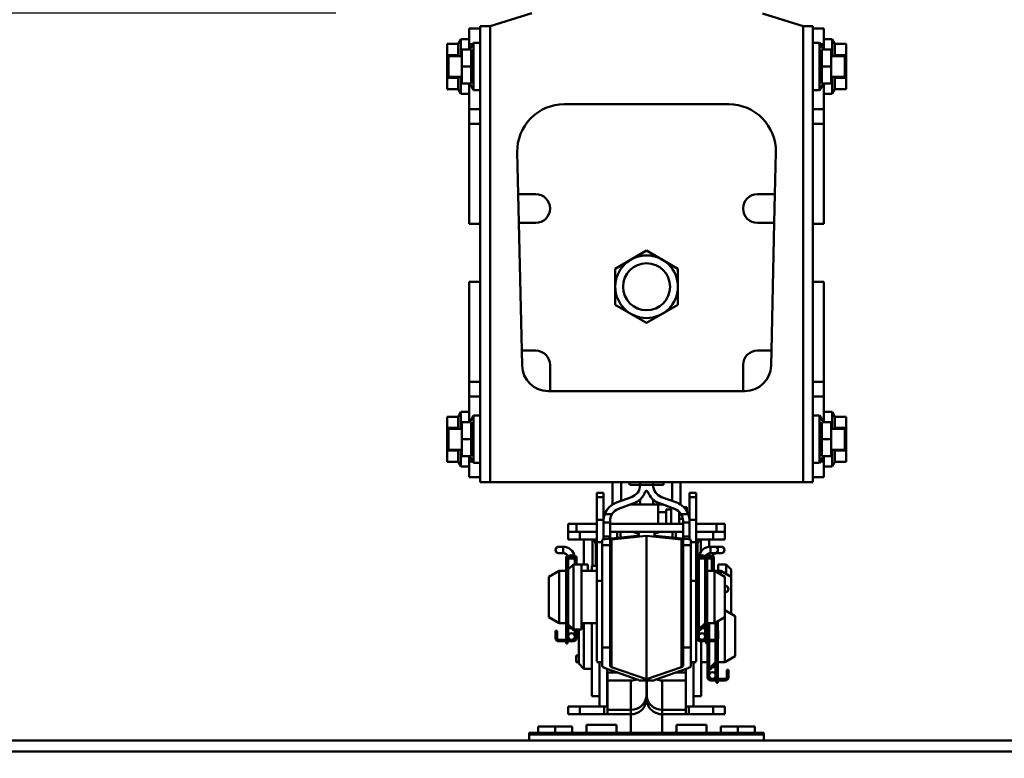
# Model space of a CAD drawing. Units: millimetres. Extents: x 59 to 11996, y 24 to 8424.
# Drawn here: x 1395 to 1585, y 2595 to 2738 of the extents above; entities that cross this region are included whole.
import ezdxf

# ---------------------------------------------------------------- set-up
doc = ezdxf.new("R2010")
doc.units = ezdxf.units.MM
doc.header["$MEASUREMENT"] = 0
doc.layers.add('(1) Shape lines', color=7, linetype='Continuous', lineweight=35)
doc.layers.add('(6) Dimensions', color=7, linetype='Continuous', lineweight=35)
doc.styles.add('Arial', font='ARIAL.TTF')
doc.dimstyles.new('Vertex Style', dxfattribs={"dimscale": 20, "dimtxt": 0.18, "dimasz": 3.6, "dimexe": 1.8, "dimexo": 0.0625, "dimgap": 1.7, "dimtad": 1, "dimdec": 1, "dimdsep": 46, "dimtxsty": 'Arial', "dimblk1": 'CLOSED', "dimblk2": 'CLOSED', "dimsah": 1, "dimcen": 0.09, "dimdle": 1.8, "dimclrd": 9, "dimclre": 9, "dimadec": 1, "dimazin": 2, "dimtfac": 0.65, "dimtdec": 4, "dimtmove": 0, "dimatfit": 3, "dimfxl": 0, "dimtolj": 1, "dimtzin": 0, "dimlwd": 25, "dimlwe": 25, "dimarcsym": 0})

# ---------------------------------------------------------------- blocks, each defined once
blk = doc.blocks.new('_Closed')
at = {"color": 0, "linetype": 'ByBlock', "lineweight": -2}
for p, q in [((-1, 0.166667), (0, 0)), ((-1, 0.166667), (-1, -0.166667)), ((0, 0), (-1, -0.166667)), ((0, 0), (-1, 0))]:
    blk.add_line(p, q, dxfattribs=at)
blk = doc.blocks.new('*D2288')
at = {"layer": '(6) Dimensions', "color": 9, "lineweight": 25}
for p, q in [((937.05, 2907.07), (937.05, 2979.07)), ((1456.29, 2835.07), (901.05, 2835.07)), ((937.05, 2738.86), (937.05, 2835.07)), ((1456.29, 2738.86), (901.05, 2738.86)), ((937.05, 2666.86), (937.05, 2594.86))]:
    blk.add_line(p, q, dxfattribs=at)
at = {"layer": 'Defpoints', "color": 0}
for p in [(937.05, 2835.07), (1516.29, 2835.07), (1516.29, 2738.86)]:
    blk.add_point(p, dxfattribs=at)
at = {"layer": '(6) Dimensions', "color": 9, "lineweight": 25, "xscale": 72, "yscale": 72, "zscale": 72}
for p, rotation in [((937.05, 2835.07), 270), ((937.05, 2738.86), 90)]:
    blk.add_blockref('_Closed', p, dxfattribs=dict(at, rotation=rotation))
at = {"layer": '(6) Dimensions', "color": 0, "lineweight": 35, "insert": (870.69, 2786.97), "char_height": 70, "attachment_point": 5, "rotation": 90, "style": 'Arial'}
blk.add_mtext('\\A1;191', dxfattribs=at)
blk = doc.blocks.new('*D2290')
at = {"layer": '(6) Dimensions', "color": 9, "lineweight": 25}
for p, q in [((1012.6, 2658.34), (1012.6, 3022.17)), ((1516.29, 2798.86), (1516.29, 3022.17)), ((1444.29, 2986.17), (1084.6, 2986.17))]:
    blk.add_line(p, q, dxfattribs=at)
at = {"layer": 'Defpoints', "color": 0}
for p in [(1012.6, 2986.17), (1516.29, 2738.86), (1012.6, 2598.34)]:
    blk.add_point(p, dxfattribs=at)
at = {"layer": '(6) Dimensions', "color": 9, "lineweight": 25, "xscale": 72, "yscale": 72, "zscale": 72, "rotation": 180}
blk.add_blockref('_Closed', (1012.6, 2986.17), dxfattribs=at)
at = {"layer": '(6) Dimensions', "color": 9, "lineweight": 25, "xscale": 72, "yscale": 72, "zscale": 72}
blk.add_blockref('_Closed', (1516.29, 2986.17), dxfattribs=at)
at = {"layer": '(6) Dimensions', "color": 0, "lineweight": 35, "insert": (1264.45, 3052.53), "char_height": 70, "attachment_point": 5, "style": 'Arial'}
blk.add_mtext('\\A1;1000', dxfattribs=at)
blk = doc.blocks.new('*D2292')
at = {"layer": '(6) Dimensions', "color": 9, "lineweight": 25}
for p, q in [((1012.6, 2658.34), (1012.6, 3121.91)), ((5545.79, 2658.34), (5545.79, 3121.91)), ((5473.79, 3085.91), (1084.6, 3085.91))]:
    blk.add_line(p, q, dxfattribs=at)
at = {"layer": 'Defpoints', "color": 0}
for p in [(1012.6, 3085.91), (1012.6, 2598.34), (5545.79, 2598.34)]:
    blk.add_point(p, dxfattribs=at)
at = {"layer": '(6) Dimensions', "color": 9, "lineweight": 25, "xscale": 72, "yscale": 72, "zscale": 72, "rotation": 180}
blk.add_blockref('_Closed', (1012.6, 3085.91), dxfattribs=at)
at = {"layer": '(6) Dimensions', "color": 9, "lineweight": 25, "xscale": 72, "yscale": 72, "zscale": 72}
blk.add_blockref('_Closed', (5545.79, 3085.91), dxfattribs=at)
at = {"layer": '(6) Dimensions', "color": 0, "lineweight": 35, "insert": (3279.19, 3152.27), "char_height": 70, "attachment_point": 5, "style": 'Arial'}
blk.add_mtext('\\A1;9000', dxfattribs=at)
blk = doc.blocks.new('Crane_WorkSt_1_85017b0e-257e-4ac3-be22-fb569f36ae64')
at = {"layer": '(1) Shape lines', "color": 7, "linetype": 'Continuous', "lineweight": 50, "ltscale": 60}
for p, q in [((206, 3229.78), (190, 3224.78)), ((310, 3224.78), (294.44, 3229.64)), ((186.2, 3224.78), (186.2, 3049.78)), ((190, 3224.78), (186.2, 3224.78)), ((190, 3224.78), (190, 3049.78)), ((313.8, 3224.78), (310, 3224.78)), ((310, 3224.78), (310, 3049.78)), ((313.8, 3224.78), (313.8, 3049.78)), ((186.2, 3223.78), (182, 3223.78)), ((182, 3223.78), (182, 3217.78)), ((313.8, 3223.78), (318, 3223.78)), ((318, 3223.78), (318, 3217.78)), ((173.5, 3217.94), (177.77, 3217.94)), ((173.5, 3213.61), (173.5, 3217.94)), ((177.77, 3217.94), (178.83, 3219.78)), ((178.83, 3219.78), (178.83, 3213.31)), ((178.83, 3219.78), (182, 3219.78)), ((182, 3217.78), (182, 3215.78)), ((183.35, 3217.78), (182, 3217.78)), ((182.2, 3215.78), (183.7, 3218.38)), ((183.7, 3200.18), (183.7, 3218.38)), ((183.7, 3218.38), (186.2, 3218.38)), ((313.8, 3218.38), (316.3, 3218.38)), ((316.3, 3218.38), (316.3, 3200.18)), ((316.3, 3218.38), (317.8, 3215.78)), ((316.65, 3217.78), (318, 3217.78)), ((318, 3219.78), (321.17, 3219.78)), ((318, 3217.78), (318, 3215.78)), ((321.17, 3219.78), (321.17, 3213.31)), ((321.17, 3219.78), (322.23, 3217.94)), ((326.5, 3217.94), (322.23, 3217.94)), ((326.5, 3213.61), (326.5, 3217.94)), ((173.5, 3213.61), (177.77, 3213.61)), ((173.5, 3204.95), (173.5, 3213.61)), ((174, 3213.28), (174, 3205.28)), ((174, 3213.28), (179.2, 3213.28)), ((177.77, 3213.61), (177.69, 3213.28)), ((179.2, 3209.28), (179.2, 3215.78)), ((179.2, 3215.78), (182.78, 3215.78)), ((320.8, 3215.78), (317.22, 3215.78)), ((320.8, 3215.78), (320.8, 3209.28)), ((320.8, 3213.28), (326, 3213.28)), ((326.5, 3213.61), (322.23, 3213.61)), ((322.23, 3213.61), (322.31, 3213.28)), ((326, 3205.28), (326, 3213.28)), ((326.5, 3204.95), (326.5, 3213.61)), ((179.2, 3209.28), (182.77, 3209.28)), ((179.2, 3202.78), (179.2, 3209.28)), ((320.8, 3209.28), (317.23, 3209.28)), ((320.8, 3209.28), (320.8, 3202.78)), ((179.2, 3205.28), (174, 3205.28)), ((177.69, 3205.29), (177.77, 3204.95)), ((178.83, 3205.25), (178.83, 3198.78)), ((326, 3205.28), (320.8, 3205.28)), ((321.17, 3205.25), (321.17, 3198.78)), ((322.31, 3205.29), (322.23, 3204.95)), ((173.5, 3204.95), (177.77, 3204.95)), ((173.5, 3200.62), (173.5, 3204.95)), ((179.2, 3202.78), (182.78, 3202.78)), ((182, 3202.78), (182, 3192.84)), ((183.7, 3200.18), (182.2, 3202.78)), ((317.8, 3202.78), (316.3, 3200.18)), ((320.8, 3202.78), (317.22, 3202.78)), ((318, 3202.78), (318, 3192.84)), ((326.5, 3204.95), (322.23, 3204.95)), ((326.5, 3200.62), (326.5, 3204.95)), ((173.5, 3200.62), (177.77, 3200.62)), ((178.83, 3198.78), (177.77, 3200.62)), ((182, 3198.78), (178.83, 3198.78)), ((186.2, 3200.18), (183.7, 3200.18)), ((316.3, 3200.18), (313.8, 3200.18)), ((321.17, 3198.78), (318, 3198.78)), ((322.23, 3200.62), (321.17, 3198.78)), ((326.5, 3200.62), (322.23, 3200.62)), ((218.41, 3194.78), (281.58, 3194.78)), ((182, 3192.84), (182, 3187.27)), ((186.2, 3192.84), (182, 3192.84)), ((313.8, 3192.84), (318, 3192.84)), ((318, 3192.84), (318, 3187.27)), ((186.2, 3187.27), (182, 3187.27)), ((182, 3187.27), (182, 3148.93)), ((313.8, 3187.27), (318, 3187.27)), ((318, 3187.27), (318, 3148.93)), ((200.79, 3160.28), (200.42, 3176.37)), ((299.58, 3176.37), (299.21, 3160.28)), ((200.79, 3160.28), (207.5, 3160.28)), ((201.03, 3149.28), (200.79, 3160.28)), ((292.5, 3160.28), (299.21, 3160.28)), ((299.21, 3160.28), (298.97, 3149.28)), ((182, 3148.93), (182, 3148.87)), ((186.2, 3148.93), (182, 3148.93)), ((186.2, 3148.86), (182, 3148.86)), ((186.2, 3148.86), (182, 3148.86)), ((207.5, 3149.28), (201.03, 3149.28)), ((202.15, 3100.28), (201.03, 3149.28)), ((298.97, 3149.28), (292.5, 3149.28)), ((298.97, 3149.28), (297.85, 3100.28)), ((313.8, 3148.93), (318, 3148.93)), ((318, 3148.86), (313.8, 3148.86)), ((318, 3148.86), (313.8, 3148.86)), ((318, 3148.93), (318, 3148.87)), ((182, 3126.63), (182, 3126.7)), ((182, 3126.7), (186.2, 3126.7)), ((182, 3126.7), (186.2, 3126.7)), ((182, 3088.29), (182, 3126.63)), ((186.2, 3126.63), (182, 3126.63)), ((313.8, 3126.7), (318, 3126.7)), ((313.8, 3126.7), (318, 3126.7)), ((313.8, 3126.63), (318, 3126.63)), ((318, 3126.63), (318, 3126.7)), ((318, 3088.29), (318, 3126.63)), ((202.15, 3100.28), (207.5, 3100.28)), ((202.28, 3094.55), (202.15, 3100.28)), ((292.5, 3100.28), (297.85, 3100.28)), ((297.85, 3100.28), (297.72, 3094.55)), ((213, 3094.78), (213, 3084.78)), ((287, 3084.78), (287, 3094.78)), ((182, 3082.72), (182, 3088.29)), ((186.2, 3088.29), (182, 3088.29)), ((313.8, 3088.29), (318, 3088.29)), ((318, 3082.72), (318, 3088.29)), ((213, 3084.78), (212.28, 3084.78)), ((287, 3084.78), (213, 3084.78)), ((287.73, 3084.78), (287, 3084.78)), ((182, 3072.78), (182, 3082.72)), ((186.2, 3082.72), (182, 3082.72)), ((313.8, 3082.72), (318, 3082.72)), ((318, 3072.78), (318, 3082.72)), ((173.5, 3074.94), (177.77, 3074.94)), ((173.5, 3074.94), (173.5, 3070.61)), ((177.77, 3074.94), (178.83, 3076.78)), ((178.83, 3070.31), (178.83, 3076.78)), ((178.83, 3076.78), (182, 3076.78)), ((182.2, 3072.78), (183.7, 3075.38)), ((183.7, 3057.18), (183.7, 3075.38)), ((183.7, 3075.38), (186.2, 3075.38)), ((313.8, 3075.38), (316.3, 3075.38)), ((316.3, 3075.38), (316.3, 3057.18)), ((316.3, 3075.38), (317.8, 3072.78)), ((318, 3076.78), (321.17, 3076.78)), ((321.17, 3070.31), (321.17, 3076.78)), ((321.17, 3076.78), (322.23, 3074.94)), ((326.5, 3074.94), (322.23, 3074.94)), ((326.5, 3074.94), (326.5, 3070.61)), ((173.5, 3070.61), (177.77, 3070.61)), ((173.5, 3070.61), (173.5, 3061.95)), ((174, 3070.28), (174, 3062.28)), ((174, 3070.28), (179.2, 3070.28)), ((177.69, 3070.28), (177.77, 3070.61)), ((179.2, 3066.28), (179.2, 3072.78)), ((179.2, 3072.78), (182.78, 3072.78)), ((320.8, 3072.78), (317.22, 3072.78)), ((320.8, 3072.78), (320.8, 3066.28)), ((320.8, 3070.28), (326, 3070.28)), ((326.5, 3070.61), (322.23, 3070.61)), ((322.31, 3070.28), (322.23, 3070.61)), ((326, 3062.28), (326, 3070.28)), ((326.5, 3070.61), (326.5, 3061.95)), ((179.2, 3059.78), (179.2, 3066.28)), ((179.2, 3066.28), (182.77, 3066.28)), ((320.8, 3066.28), (317.23, 3066.28)), ((320.8, 3066.28), (320.8, 3059.78)), ((173.5, 3061.95), (177.77, 3061.95)), ((173.5, 3061.95), (173.5, 3057.62)), ((179.2, 3062.28), (174, 3062.28)), ((177.77, 3061.95), (177.69, 3062.29)), ((178.83, 3055.78), (178.83, 3062.25)), ((326, 3062.28), (320.8, 3062.28)), ((321.17, 3055.78), (321.17, 3062.25)), ((322.23, 3061.95), (322.31, 3062.29)), ((326.5, 3061.95), (322.23, 3061.95)), ((326.5, 3061.95), (326.5, 3057.62)), ((179.2, 3059.78), (182.78, 3059.78)), ((182, 3057.78), (182, 3059.78)), ((183.7, 3057.18), (182.2, 3059.78)), ((317.8, 3059.78), (316.3, 3057.18)), ((320.8, 3059.78), (317.22, 3059.78)), ((318, 3057.78), (318, 3059.78)), ((173.5, 3057.62), (177.77, 3057.62)), ((178.83, 3055.78), (177.77, 3057.62)), ((182, 3055.78), (178.83, 3055.78)), ((183.35, 3057.78), (182, 3057.78)), ((182, 3051.78), (182, 3057.78)), ((186.2, 3057.18), (183.7, 3057.18)), ((316.3, 3057.18), (313.8, 3057.18)), ((316.65, 3057.78), (318, 3057.78)), ((318, 3051.78), (318, 3057.78)), ((321.17, 3055.78), (318, 3055.78)), ((322.23, 3057.62), (321.17, 3055.78)), ((326.5, 3057.62), (322.23, 3057.62)), ((186.2, 3051.78), (182, 3051.78)), ((313.8, 3051.78), (318, 3051.78)), ((186.2, 3049.78), (190, 3049.78)), ((190, 3049.78), (310, 3049.78)), ((237, 3049.78), (237, 3041.27)), ((240.21, 3042.62), (240.21, 3049.78)), ((243.5, 3048.78), (243.5, 3049.78)), ((243.56, 3048.78), (247.5, 3048.78)), ((247.5, 3048.78), (247.5, 3049.75)), ((252.5, 3048.78), (247.5, 3048.78)), ((252.5, 3049.75), (252.5, 3048.78)), ((252.5, 3048.78), (256.5, 3048.78)), ((256.5, 3049.78), (256.5, 3048.78)), ((259.79, 3049.78), (259.79, 3042.62)), ((263, 3041.27), (263, 3049.78)), ((310, 3049.78), (313.8, 3049.78)), ((231, 3044.13), (231, 3045.78)), ((233.5, 3045.78), (231, 3045.78)), ((233.5, 3044.13), (231, 3044.13)), ((231, 3035.33), (231, 3044.13)), ((233.5, 3044.13), (233.5, 3045.78)), ((233.5, 3035.33), (233.5, 3044.13)), ((238.43, 3041.98), (244.21, 3044.08)), ((247.5, 3043.23), (247.5, 3041.28)), ((252.5, 3043.23), (252.5, 3041.28)), ((255.79, 3044.08), (261.57, 3041.98)), ((266.5, 3044.13), (266.5, 3045.78)), ((266.5, 3045.78), (269, 3045.78)), ((266.5, 3035.33), (266.5, 3044.13)), ((266.5, 3044.13), (269, 3044.13)), ((269, 3044.13), (269, 3045.78)), ((269, 3035.33), (269, 3044.13)), ((245.07, 3041.73), (239.29, 3039.63)), ((243.81, 3041.28), (247.5, 3041.28)), ((247.5, 3041.28), (252.5, 3041.28)), ((252.5, 3041.28), (254.5, 3041.28)), ((254.5, 3041.28), (256.18, 3041.28)), ((254.5, 3038.28), (254.5, 3041.28)), ((260.71, 3039.63), (254.93, 3041.73)), ((257.5, 3039.28), (259.5, 3039.28)), ((257.5, 3038.28), (257.5, 3039.28)), ((259.5, 3039.28), (259.5, 3040.08)), ((259.5, 3033.78), (259.5, 3039.28)), ((265.5, 3040.28), (264.25, 3040.28)), ((265.5, 3038.61), (265.5, 3040.28)), ((236.71, 3037.5), (233.96, 3037.5)), ((254.5, 3038.28), (257.5, 3038.28)), ((254.5, 3033.78), (254.5, 3038.28)), ((257.5, 3033.78), (257.5, 3038.28)), ((262.5, 3033.78), (262.5, 3038.48)), ((262.5, 3035.78), (263.92, 3035.78)), ((266.04, 3037.5), (263.29, 3037.5)), ((266.5, 3037.78), (265.91, 3037.78)), ((266.46, 3035.78), (266.5, 3035.78)), ((220, 3030.78), (220, 3033.78)), ((223.19, 3033.78), (220, 3033.78)), ((223.19, 3030.78), (223.19, 3033.78)), ((231, 3033.78), (223.19, 3033.78)), ((231, 3026.75), (231, 3035.33)), ((233.5, 3035.33), (231, 3035.33)), ((233.5, 3034.93), (233.5, 3035.33)), ((233.5, 3034.32), (233.5, 3034.93)), ((233.5, 3029.01), (233.5, 3034.32)), ((236, 3034.32), (233.5, 3034.32)), ((264.09, 3033.78), (235.91, 3033.78)), ((236, 3034.93), (236, 3034.32)), ((236, 3034.32), (236, 3029.01)), ((264, 3034.32), (264, 3034.93)), ((264, 3029.01), (264, 3034.32)), ((266.5, 3034.32), (264, 3034.32)), ((266.5, 3034.93), (266.5, 3035.33)), ((266.5, 3035.33), (269, 3035.33)), ((266.5, 3034.93), (266.5, 3034.32)), ((266.5, 3034.32), (266.5, 3029.01)), ((269, 3026.75), (269, 3035.33)), ((276.81, 3033.78), (269, 3033.78)), ((280, 3033.78), (276.81, 3033.78)), ((276.81, 3030.78), (276.81, 3033.78)), ((280, 3030.78), (280, 3033.78)), ((220, 3027.78), (220, 3030.78)), ((223.19, 3030.78), (220, 3030.78)), ((223.19, 3030.78), (231, 3030.78)), ((224.43, 3027.78), (224.43, 3030.78)), ((233.5, 3027.85), (233.5, 3029.01)), ((236, 3029.01), (233.5, 3029.01)), ((234.08, 3027.93), (246.46, 3029.27)), ((238.73, 3030.78), (236, 3030.78)), ((236, 3029.01), (236, 3028.14)), ((250, 3029.26), (236.54, 3027.8)), ((240, 3030.78), (238.73, 3030.78)), ((238.73, 3028.43), (238.73, 3030.78)), ((240, 3028.57), (240, 3030.78)), ((244, 3030.78), (240, 3030.78)), ((246.99, 3030.78), (244, 3030.78)), ((247, 3029.4), (247, 3030.78)), ((247, 3030.78), (253, 3030.78)), ((263.46, 3027.8), (250, 3029.26)), ((250, 2974.21), (250, 3029.26)), ((253, 3030.78), (253, 3029.4)), ((256, 3030.78), (253.01, 3030.78)), ((253.54, 3029.27), (265.92, 3027.93)), ((254.5, 3030.75), (254.5, 3030.78)), ((260, 3030.78), (256, 3030.78)), ((261.27, 3030.78), (260, 3030.78)), ((260, 3028.57), (260, 3030.78)), ((261.27, 3028.43), (261.27, 3030.78)), ((264, 3030.78), (261.27, 3030.78)), ((264, 3028.14), (264, 3029.01)), ((266.5, 3029.01), (264, 3029.01)), ((266.5, 3029.01), (266.5, 3027.85)), ((276.81, 3030.78), (269, 3030.78)), ((275.57, 3027.78), (275.57, 3030.78)), ((276.81, 3030.78), (280, 3030.78)), ((280, 3027.78), (280, 3030.78)), ((216.37, 3025.08), (218, 3025.08)), ((216.37, 3025.08), (218, 3025.08)), ((218, 3025.08), (218, 3022.59)), ((220, 3027.78), (224.43, 3027.78)), ((224.43, 3027.78), (231, 3027.78)), ((226, 3018.28), (226, 3027.78)), ((229.22, 3017.78), (229.22, 3027.78)), ((229.24, 3017.78), (229.24, 3027.78)), ((230.5, 3025.78), (230.95, 3025.78)), ((230.5, 3017.78), (230.5, 3025.78)), ((233, 3026.75), (231, 3026.75)), ((231, 3012.03), (231, 3026.75)), ((233, 3025.72), (233, 3027.67)), ((233, 2986.35), (233, 3025.72)), ((236, 3025.72), (233, 3025.72)), ((236, 3027.67), (236, 3025.72)), ((236, 3025.72), (236, 2986.35)), ((236.54, 2978.9), (236.54, 3027.8)), ((263.46, 2978.9), (263.46, 3027.8)), ((264, 3025.72), (264, 3027.67)), ((264, 2986.35), (264, 3025.72)), ((267, 3025.72), (264, 3025.72)), ((267, 3027.67), (267, 3025.72)), ((267, 3026.75), (269, 3026.75)), ((267, 3025.72), (267, 2986.35)), ((269, 3027.78), (275.57, 3027.78)), ((269, 3012.03), (269, 3026.75)), ((269.05, 3025.78), (269.5, 3025.78)), ((269.5, 3021.28), (269.5, 3025.78)), ((270.76, 3022.96), (270.76, 3027.78)), ((270.78, 3022.99), (270.78, 3027.78)), ((274, 3025), (274, 3027.78)), ((274.5, 3025.08), (274.5, 3022.59)), ((274.5, 3025.08), (276.12, 3025.08)), ((274.5, 3025.08), (276.12, 3025.08)), ((274.5, 3025.08), (276.12, 3025.08)), ((274.5, 3025.08), (276.12, 3025.08)), ((274.5, 3025.08), (276.12, 3025.08)), ((274.5, 3025.08), (276.12, 3025.08)), ((274.5, 3025.08), (276.12, 3025.08)), ((274.5, 3025.08), (276.12, 3025.08)), ((274.5, 3025.08), (276.12, 3025.08)), ((274.5, 3025.08), (276.12, 3025.08)), ((274.5, 3025.08), (276.12, 3025.08)), ((274.5, 3025.08), (276.12, 3025.08)), ((275.57, 3027.78), (280, 3027.78)), ((277, 3025.08), (277, 3024.72)), ((277, 3025.08), (278.62, 3025.08)), ((277, 3025.08), (278.62, 3025.08)), ((277, 3025.08), (278.62, 3025.08)), ((277, 3025.08), (278.62, 3025.08)), ((277, 3025.08), (278.62, 3025.08)), ((277, 3025.08), (278.62, 3025.08)), ((218, 3022.58), (216.37, 3022.58)), ((218, 3022.58), (216.37, 3022.58)), ((219.2, 3021.28), (219.7, 3021.28)), ((219.2, 3020.78), (219.2, 3021.28)), ((219.2, 3019.81), (219.2, 3020.78)), ((219.2, 3020.78), (219.46, 3020.78)), ((219.7, 3021.1), (219.7, 3021.28)), ((220, 3016.28), (220, 3020.53)), ((220, 3016.28), (220, 3020.53)), ((222.16, 3020.58), (220.04, 3020.58)), ((222.5, 3021.28), (223.1, 3021.28)), ((222.5, 3021.28), (222.5, 3021.21)), ((222.84, 3020.78), (223.1, 3020.78)), ((223.1, 3021.28), (223.1, 3020.78)), ((223.1, 3020.78), (223.1, 3019.81)), ((269.4, 3020.78), (269.4, 3021.28)), ((270, 3021.28), (269.4, 3021.28)), ((269.66, 3020.78), (269.4, 3020.78)), ((269.4, 3019.81), (269.4, 3020.78)), ((270, 3021.21), (270, 3021.28)), ((270.34, 3020.58), (272.46, 3020.58)), ((272.5, 3020.53), (272.5, 3010.78)), ((272.5, 3020.53), (272.5, 3010.78)), ((272.5, 3020.53), (272.5, 3010.78)), ((272.5, 3020.53), (272.5, 3010.78)), ((272.5, 3020.53), (272.5, 3010.78)), ((272.5, 3020.53), (272.5, 3010.78)), ((272.5, 3020.53), (272.5, 3010.78)), ((272.5, 3020.53), (272.5, 3010.78)), ((272.5, 3020.53), (272.5, 3010.78)), ((272.5, 3020.53), (272.5, 3010.78)), ((272.5, 3020.53), (272.5, 2995.79)), ((272.5, 3020.53), (272.5, 3010.78)), ((273.3, 3021.28), (272.8, 3021.28)), ((272.8, 3021.28), (272.8, 3021.1)), ((273.3, 3020.78), (273.04, 3020.78)), ((273.3, 3021.28), (273.3, 3020.78)), ((273.3, 3020.78), (273.3, 3019.81)), ((273.3, 3020.58), (274.96, 3020.58)), ((276.12, 3022.58), (274.5, 3022.58)), ((276.12, 3022.58), (274.5, 3022.58)), ((276.12, 3022.58), (274.5, 3022.58)), ((276.12, 3022.58), (274.5, 3022.58)), ((276.12, 3022.58), (274.5, 3022.58)), ((276.12, 3022.58), (274.5, 3022.58)), ((276.12, 3022.58), (274.5, 3022.58)), ((276.12, 3022.58), (274.5, 3022.58)), ((276.12, 3022.58), (274.5, 3022.58)), ((276.12, 3022.58), (274.5, 3022.58)), ((276.12, 3022.58), (274.5, 3022.58)), ((276.12, 3022.58), (274.5, 3022.58)), ((275, 3020.53), (275, 3015.78)), ((275, 3020.53), (275, 3015.78)), ((275, 3020.53), (275, 3015.78)), ((275, 3020.53), (275, 3015.78)), ((275, 3020.53), (275, 3015.78)), ((275, 3020.53), (275, 3015.78)), ((275.3, 3021.28), (275.3, 3021.1)), ((275.8, 3021.28), (275.3, 3021.28)), ((275.8, 3020.78), (275.54, 3020.78)), ((275.8, 3021.28), (275.8, 3020.78)), ((275.8, 3020.78), (275.8, 3019.81)), ((277, 3022.94), (277, 3022.59)), ((278.62, 3022.58), (277, 3022.58)), ((278.62, 3022.58), (277, 3022.58)), ((278.62, 3022.58), (277, 3022.58)), ((278.62, 3022.58), (277, 3022.58)), ((278.62, 3022.58), (277, 3022.58)), ((278.62, 3022.58), (277, 3022.58)), ((219.2, 3019.81), (219.2, 2996.38)), ((219.7, 2996.34), (219.7, 3019.68)), ((220, 3016.28), (222, 3018.28)), ((222, 3018.28), (222, 2993.28)), ((222, 3018.28), (225, 3018.28)), ((222.5, 3019.68), (222.5, 3018.28)), ((223.1, 3019.81), (223.1, 3018.28)), ((225, 3018.28), (225, 2993.28)), ((225, 3018.28), (227.5, 3018.28)), ((227.5, 3018.28), (227.5, 3015.79)), ((229, 3017.78), (229, 3015.78)), ((231, 3017.78), (229, 3017.78)), ((269, 3017.78), (269.4, 3017.78)), ((269.4, 2989.98), (269.4, 3019.81)), ((270, 2993.38), (270, 3019.68)), ((272.5, 3010.78), (272.5, 3019.68)), ((272.8, 3019.68), (272.8, 2996.34)), ((273.3, 2996.38), (273.3, 3019.81)), ((275.3, 3019.68), (275.3, 3015.78)), ((275.8, 3015.78), (275.8, 3019.81)), ((277.5, 3015.79), (277.5, 3018.28)), ((277.5, 3018.28), (280.5, 3018.28)), ((280.5, 3014.68), (280.5, 3018.28)), ((280.5, 3018.28), (282.5, 3016.28)), ((212.5, 3013.47), (216.5, 3015.78)), ((212.5, 2998.09), (212.5, 3013.47)), ((216.5, 2995.78), (216.5, 3015.78)), ((216.5, 3015.78), (219.2, 3015.78)), ((220, 3016.28), (220, 2995.28)), ((225, 3015.78), (231, 3015.78)), ((269, 3015.78), (269.4, 3015.78)), ((273.3, 3015.78), (276, 3015.78)), ((276, 3015.78), (276, 2995.78)), ((276, 3015.78), (278.5, 3015.78)), ((276, 3015.78), (280, 3013.47)), ((278.5, 3015.78), (278.5, 3014.39)), ((278.5, 3015.78), (282.5, 3013.47)), ((280, 3013.47), (280, 2998.09)), ((282.5, 3013.49), (282.5, 3016.28)), ((282.5, 3013.47), (282.5, 2999.3)), ((219.7, 3010.78), (220, 3010.78)), ((231, 2981.01), (231, 3012.03)), ((233, 3012.03), (231, 3012.03)), ((267, 3012.03), (269, 3012.03)), ((269, 2981.01), (269, 3012.03)), ((272.5, 3010.78), (272.8, 3010.78)), ((280.09, 3010.08), (280.12, 3010.08)), ((280.09, 3010.08), (280.12, 3010.08)), ((280.09, 3010.08), (280.12, 3010.08)), ((280.09, 3010.08), (280.12, 3010.08)), ((280.12, 3007.58), (280.09, 3007.58)), ((280.12, 3007.58), (280.09, 3007.58)), ((280.12, 3007.58), (280.09, 3007.58)), ((280.12, 3007.58), (280.09, 3007.58)), ((216.5, 2995.78), (212.5, 2998.09)), ((220, 3000.78), (219.7, 3000.78)), ((272.5, 3000.78), (272.5, 2995.79)), ((272.8, 3000.78), (272.5, 3000.78)), ((280, 2998.09), (276, 2995.78)), ((280, 3000.78), (284, 2998.47)), ((280, 2998.12), (280, 2980.78)), ((284, 2998.47), (284, 2983.09)), ((219.2, 2995.78), (216.5, 2995.78)), ((219.2, 2996.38), (219.2, 2990.38)), ((219.55, 2995.53), (222.1, 2992.98)), ((219.7, 2995.38), (219.7, 2990.38)), ((220, 2995.79), (219.88, 2995.9)), ((222, 2993.28), (220, 2995.28)), ((220, 2993.88), (220, 2995.08)), ((220, 2993.88), (220, 2995.08)), ((220, 2990.63), (220, 2993.88)), ((220, 2990.63), (220, 2993.88)), ((221.2, 2993.88), (220.01, 2993.88)), ((231, 2995.78), (225, 2995.78)), ((226, 2995.81), (226, 2978.28)), ((229, 2995.78), (229, 2967.78)), ((269.4, 2995.78), (269, 2995.78)), ((272.62, 2995.9), (270, 2993.38)), ((270, 2993.88), (270.52, 2993.88)), ((270, 2993.88), (270, 2993.88)), ((270.4, 2992.98), (272.95, 2995.53)), ((271.3, 2993.88), (272.49, 2993.88)), ((272.5, 2995.08), (272.5, 2993.88)), ((272.5, 2995.08), (272.5, 2993.88)), ((272.5, 2993.88), (272.5, 2990.63)), ((272.5, 2993.88), (272.5, 2990.63)), ((272.8, 2995.38), (272.8, 2990.38)), ((273.3, 2990.38), (273.3, 2996.38)), ((276, 2995.78), (273.3, 2995.78)), ((273.4, 2989.38), (273.4, 2995.78)), ((274, 2989.38), (274, 2995.78)), ((276.5, 2996.07), (276.5, 2989.46)), ((276.5, 2996.07), (276.5, 2995.78)), ((276.5, 2996.07), (276.5, 2995.78)), ((276.5, 2996.07), (276.5, 2995.78)), ((276.5, 2995.78), (276.8, 2995.78)), ((276.8, 2996.24), (276.8, 2992.78)), ((277.3, 2992.78), (277.3, 2996.53)), ((215.7, 2992.78), (215.1, 2992.78)), ((215.1, 2992.78), (215.1, 2990.78)), ((215.1, 2990.78), (215.7, 2990.78)), ((215.1, 2989.98), (215.1, 2990.78)), ((215.7, 2990.78), (215.7, 2992.78)), ((215.7, 2989.98), (215.7, 2990.78)), ((219.2, 2990.38), (219.2, 2989.88)), ((219.2, 2990.38), (219.7, 2990.38)), ((219.7, 2989.88), (219.7, 2990.38)), ((225, 2993.28), (222, 2993.28)), ((222.1, 2992.98), (222.4, 2993.28)), ((222.5, 2993.28), (222.5, 2990.63)), ((222.5, 2990.63), (222.5, 2989.98)), ((223.1, 2993.28), (223.1, 2989.98)), ((224, 2993.28), (224, 2980.28)), ((270, 2993.38), (270.4, 2992.98)), ((270, 2990.63), (270, 2993.38)), ((270, 2989.98), (270, 2990.63)), ((272.8, 2990.38), (273.3, 2990.38)), ((272.8, 2990.38), (272.8, 2989.88)), ((273.3, 2989.88), (273.3, 2990.38)), ((277.4, 2992.78), (276.8, 2992.78)), ((276.8, 2992.78), (276.8, 2990.78)), ((276.8, 2990.78), (277.4, 2990.78)), ((276.8, 2990.78), (276.8, 2989.98)), ((277.4, 2990.78), (277.4, 2992.78)), ((277.4, 2990.78), (277.4, 2989.98)), ((221.25, 2989.38), (216.3, 2989.38)), ((216.3, 2988.78), (221.9, 2988.78)), ((219.2, 2989.88), (219.7, 2989.88)), ((219.2, 2989.64), (219.2, 2989.88)), ((219.2, 2989.64), (219.2, 2989.38)), ((219.7, 2989.64), (219.2, 2989.64)), ((219.2, 2987.88), (219.2, 2988.75)), ((219.7, 2987.88), (219.2, 2987.88)), ((219.7, 2989.88), (219.7, 2989.64)), ((219.7, 2989.38), (219.7, 2989.64)), ((219.7, 2988.75), (219.7, 2987.88)), ((221.9, 2989.38), (221.25, 2989.38)), ((233, 2979.32), (233, 2986.35)), ((236, 2986.35), (233, 2986.35)), ((236, 2986.35), (236, 2979.32)), ((264, 2979.32), (264, 2986.35)), ((267, 2986.35), (264, 2986.35)), ((267, 2986.35), (267, 2979.32)), ((271.25, 2989.38), (270.6, 2989.38)), ((270.6, 2988.78), (276.2, 2988.78)), ((271, 2989.41), (271, 2989.38)), ((271, 2988.78), (271, 2967.78)), ((276.2, 2989.38), (271.25, 2989.38)), ((272.8, 2989.88), (273.3, 2989.88)), ((272.8, 2989.64), (272.8, 2989.88)), ((273.3, 2989.64), (272.8, 2989.64)), ((272.8, 2989.64), (272.8, 2989.38)), ((272.8, 2987.88), (272.8, 2988.75)), ((273.3, 2987.88), (272.8, 2987.88)), ((273.3, 2989.88), (273.3, 2989.64)), ((273.3, 2989.38), (273.3, 2989.64)), ((273.3, 2988.75), (273.3, 2987.88)), ((273.4, 2974.98), (273.4, 2988.78)), ((274, 2978.38), (274, 2988.78)), ((276.5, 2988.82), (276.5, 2980.79)), ((276.8, 2988.94), (276.8, 2981.34)), ((277.3, 2981.38), (277.3, 2989.53)), ((223, 2980.78), (223, 2983.28)), ((223, 2983.28), (223.89, 2983.28)), ((276.5, 2985.78), (276.5, 2980.79)), ((276.8, 2985.78), (276.5, 2985.78)), ((276.5, 2985.78), (276.5, 2980.79)), ((276.5, 2985.78), (276.5, 2980.79)), ((276.51, 2983.28), (276.91, 2983.28)), ((284, 2983.09), (280, 2980.78)), ((223, 2980.78), (223.89, 2980.78)), ((226, 2978.28), (224, 2980.28)), ((233, 2980.78), (231, 2980.78)), ((232, 2981.01), (232, 2963.78)), ((236.54, 2978.9), (250, 2974.21)), ((250, 2974.21), (263.46, 2978.9)), ((269, 2980.78), (267, 2980.78)), ((268, 2963.78), (268, 2981.01)), ((273.4, 2980.78), (271, 2980.78)), ((276.62, 2980.9), (274, 2978.38)), ((274, 2978.88), (274.52, 2978.88)), ((274, 2978.88), (274, 2978.88)), ((274.4, 2977.98), (276.95, 2980.53)), ((275.3, 2978.88), (276.49, 2978.88)), ((276.5, 2980.08), (276.5, 2978.88)), ((276.5, 2980.08), (276.5, 2978.88)), ((276.5, 2980.08), (276.5, 2978.88)), ((276.5, 2980.08), (276.5, 2978.88)), ((276.5, 2978.88), (276.5, 2975.63)), ((276.5, 2978.88), (276.5, 2975.63)), ((276.5, 2978.88), (276.5, 2975.63)), ((276.5, 2978.88), (276.5, 2975.63)), ((276.8, 2980.38), (276.8, 2975.38)), ((277.3, 2975.38), (277.3, 2981.38)), ((280, 2980.78), (277.3, 2980.78)), ((229, 2978.28), (226, 2978.28)), ((246.46, 2974.17), (234.08, 2978.48)), ((234.91, 2963.78), (234.91, 2978.19)), ((235, 2976.83), (238.81, 2976.83)), ((235, 2976.83), (235, 2973.75)), ((265.92, 2978.48), (253.54, 2974.17)), ((261.19, 2976.83), (265, 2976.83)), ((265, 2973.75), (265, 2976.83)), ((265.09, 2978.19), (265.09, 2963.78)), ((274, 2975.63), (274, 2978.38)), ((274, 2978.38), (274.4, 2977.98)), ((274, 2974.98), (274, 2975.63)), ((276.8, 2975.38), (276.8, 2974.88)), ((276.8, 2975.38), (277.3, 2975.38)), ((277.3, 2974.88), (277.3, 2975.38)), ((280.8, 2977.78), (280.8, 2975.78)), ((281.4, 2977.78), (280.8, 2977.78)), ((280.8, 2975.78), (280.8, 2974.98)), ((280.8, 2975.78), (281.4, 2975.78)), ((281.4, 2975.78), (281.4, 2977.78)), ((281.4, 2975.78), (281.4, 2974.98)), ((235, 2973.75), (244, 2973.75)), ((235, 2973.75), (235, 2962.49)), ((244, 2973.75), (244, 2962.49)), ((247, 2973.75), (253, 2973.75)), ((249.92, 2967.35), (249.92, 2973.75)), ((250.08, 2967.35), (250.08, 2973.75)), ((256, 2973.75), (256, 2962.49)), ((256, 2973.75), (265, 2973.75)), ((265, 2962.49), (265, 2973.75)), ((275.25, 2974.38), (274.6, 2974.38)), ((274.6, 2973.78), (280.2, 2973.78)), ((280.2, 2974.38), (275.25, 2974.38)), ((276.8, 2974.64), (276.8, 2974.88)), ((276.8, 2974.88), (277.3, 2974.88)), ((277.3, 2974.64), (276.8, 2974.64)), ((276.8, 2974.64), (276.8, 2974.38)), ((276.8, 2972.88), (276.8, 2973.75)), ((277.3, 2972.88), (276.8, 2972.88)), ((277.3, 2974.88), (277.3, 2974.64)), ((277.3, 2974.38), (277.3, 2974.64)), ((277.3, 2973.75), (277.3, 2972.88)), ((232, 2967.78), (229, 2967.78)), ((268, 2967.78), (271, 2967.78)), ((220, 2963.78), (220, 2960.78)), ((224.43, 2963.78), (220, 2963.78)), ((224.43, 2963.78), (233.73, 2963.78)), ((224.43, 2960.78), (224.43, 2963.78)), ((235, 2963.78), (233.73, 2963.78)), ((233.73, 2963.78), (233.73, 2960.78)), ((249.92, 2967.35), (250.08, 2967.35)), ((249.92, 2965.78), (249.92, 2967.35)), ((249.92, 2965.78), (250.08, 2965.78)), ((250.08, 2965.78), (250.08, 2967.35)), ((266.27, 2963.78), (265, 2963.78)), ((266.27, 2963.78), (275.57, 2963.78)), ((266.27, 2960.78), (266.27, 2963.78)), ((280, 2963.78), (275.57, 2963.78)), ((275.57, 2963.78), (275.57, 2960.78)), ((280, 2960.78), (280, 2963.78)), ((220, 2960.78), (224.43, 2960.78)), ((233.73, 2960.78), (224.43, 2960.78)), ((233.73, 2960.78), (235, 2960.78)), ((235, 2962.49), (235, 2960.78)), ((235, 2962.49), (244, 2962.49)), ((235, 2960.78), (244, 2960.78)), ((244, 2962.49), (244, 2960.78)), ((244, 2960.78), (244, 2953.6)), ((247.4, 2961.84), (247.4, 2961.84)), ((252.6, 2961.84), (252.6, 2961.86)), ((256, 2962.49), (265, 2962.49)), ((256, 2962.49), (256, 2960.78)), ((256, 2953.6), (256, 2960.78)), ((256, 2960.78), (265, 2960.78)), ((265, 2960.78), (265, 2962.49)), ((265, 2960.78), (266.27, 2960.78)), ((275.57, 2960.78), (266.27, 2960.78)), ((275.57, 2960.78), (280, 2960.78)), ((208.5, 2953.61), (208.5, 2956.08)), ((215, 2956.08), (208.5, 2956.08)), ((215, 2953.61), (215, 2956.08)), ((221.5, 2956.08), (215, 2956.08)), ((221.5, 2953.61), (221.5, 2956.08)), ((227, 2956.78), (238.5, 2956.78)), ((227, 2956.78), (238.5, 2956.78)), ((227, 2956.69), (227, 2953.68)), ((238.5, 2953.68), (238.5, 2956.69)), ((261.5, 2956.78), (273, 2956.78)), ((261.5, 2956.78), (273, 2956.78)), ((261.5, 2956.69), (261.5, 2953.68)), ((273, 2953.68), (273, 2956.69)), ((278.5, 2953.61), (278.5, 2956.08)), ((285, 2956.08), (278.5, 2956.08)), ((285, 2953.61), (285, 2956.08)), ((291.5, 2956.08), (285, 2956.08)), ((291.5, 2953.61), (291.5, 2956.08)), ((205, 2953.61), (226, 2953.61)), ((205, 2953.61), (208.5, 2953.61)), ((205, 2953.61), (208.5, 2953.61)), ((205, 2953.61), (208.5, 2953.61)), ((205, 2953.09), (205, 2953.59)), ((205, 2953.59), (295, 2953.59)), ((295, 2953.09), (205, 2953.09)), ((205, 2953.09), (205, 2950.78)), ((221.5, 2953.61), (226, 2953.61)), ((221.5, 2953.61), (226, 2953.61)), ((221.5, 2953.61), (226, 2953.61)), ((226, 2953.61), (274, 2953.61)), ((226, 2953.61), (274, 2953.61)), ((226, 2953.61), (227, 2953.61)), ((226, 2953.61), (227, 2953.61)), ((226, 2953.61), (227, 2953.61)), ((238.87, 2953.61), (244, 2953.61)), ((238.87, 2953.61), (244, 2953.61)), ((238.87, 2953.61), (244, 2953.61)), ((256, 2953.61), (261.13, 2953.61)), ((256, 2953.61), (261.13, 2953.61)), ((256, 2953.61), (261.13, 2953.61)), ((273, 2953.61), (274, 2953.61)), ((273, 2953.61), (274, 2953.61)), ((273, 2953.61), (274, 2953.61)), ((274, 2953.61), (278.5, 2953.61)), ((274, 2953.61), (295, 2953.61)), ((274, 2953.61), (278.5, 2953.61)), ((274, 2953.61), (278.5, 2953.61)), ((291.5, 2953.61), (295, 2953.61)), ((291.5, 2953.61), (295, 2953.61)), ((291.5, 2953.61), (295, 2953.61)), ((295, 2953.09), (295, 2953.59)), ((295, 2950.78), (295, 2953.09)), ((-737, 2950.79), (205, 2950.79)), ((-737, 2950.79), (205, 2950.79)), ((-737, 2950.79), (6249.95, 2950.79)), ((-737, 2950.79), (205, 2950.79)), ((295, 2950.79), (905, 2950.79)), ((295, 2950.79), (905, 2950.79)), ((295, 2950.79), (905, 2950.79)), ((6249.95, 2946.46), (-737, 2946.46))]:
    blk.add_line(p, q, dxfattribs=at)
for points in [[(177.77, 3217.94), (177.77, 3213.61)], [(322.23, 3217.94), (322.23, 3213.61)], [(182.78, 3215.78), (182.77, 3209.28)], [(317.23, 3209.28), (317.22, 3215.78)], [(182.77, 3209.28), (182.78, 3202.78)], [(317.22, 3202.78), (317.23, 3209.28)], [(177.77, 3204.95), (177.77, 3200.62)], [(322.23, 3204.95), (322.23, 3200.62)], [(250, 3138.64), (238, 3131.71)], [(262, 3131.71), (250, 3138.64)], [(238, 3131.71), (238, 3117.85)], [(262, 3117.85), (262, 3131.71)], [(238, 3117.85), (250, 3110.92)], [(250, 3110.92), (262, 3117.85)], [(177.77, 3070.61), (177.77, 3074.94)], [(322.23, 3070.61), (322.23, 3074.94)], [(182.78, 3072.78), (182.77, 3066.28)], [(317.23, 3066.28), (317.22, 3072.78)], [(182.77, 3066.28), (182.78, 3059.78)], [(317.22, 3059.78), (317.23, 3066.28)], [(177.77, 3057.62), (177.77, 3061.95)], [(322.23, 3057.62), (322.23, 3061.95)], [(205, 2953.61), (205, 2953.61), (205, 2953.59)], [(226, 2953.61), (226, 2953.61), (226, 2953.61)], [(274, 2953.61), (274, 2953.61), (274, 2953.61)], [(274, 2953.61), (274, 2953.61), (274, 2953.61)], [(295, 2953.59), (295, 2953.61), (295, 2953.61)]]:
    blk.add_lwpolyline(points, dxfattribs=at)
for radius in [12, 9]:
    blk.add_circle((250, 3124.78), radius, dxfattribs=at)
for centre, radius, start, end in [((218.41, 3176.78), 18, 90, 181.3009), ((281.58, 3176.78), 18, 358.6991, 90), ((207.5, 3154.78), 5.5, 270, 90), ((292.5, 3154.78), 5.5, 90, 270), ((207.5, 3094.78), 5.5, 0, 90), ((292.5, 3094.78), 5.5, 90, 180), ((212.28, 3094.78), 10, 181.3009, 270), ((287.73, 3094.78), 10, 270, 358.6991), ((241, 3034.93), 7.5, 114.971, 122.231), ((259, 3034.93), 7.5, 57.769, 65.029), ((241, 3034.93), 7.5, 159.9319, 180), ((241, 3034.93), 5, 149.0222, 180), ((259, 3034.93), 5, 0, 30.9778), ((259, 3034.93), 7.5, 0, 20.0681), ((244, 3024.78), 6, 60, 90), ((245, 3025.78), 5, 66.2122, 90), ((255, 3025.78), 5, 90, 113.7878), ((256, 3024.78), 6, 90, 120), ((216.37, 3023.83), 1.25, 90, 270), ((216.37, 3023.83), 1.25, 84.7059, 275.2941), ((216.37, 3023.83), 1.25, 149.7867, 150.0816), ((216.37, 3023.83), 1.25, 90, 90.4251), ((216.37, 3023.83), 1.25, 83.84, 84.6065), ((218, 3020.58), 4.5, 89.9593, 90), ((218, 3020.58), 4.5, 10.4966, 90), ((228, 3025.78), 2.5, 0, 53.1561), ((272, 3025.78), 2.5, 126.8439, 180), ((274.5, 3020.58), 4.5, 90, 169.5034), ((274.5, 3020.58), 4.5, 90, 90.0407), ((274.5, 3020.58), 4.5, 90, 90.0407), ((274.5, 3020.58), 4.5, 90, 90.0407), ((274.5, 3020.58), 4.5, 90, 90.0407), ((274.5, 3020.58), 4.5, 90, 90.0407), ((274.5, 3020.58), 4.5, 90, 90.0407), ((274.5, 3020.58), 4.5, 90, 90.0407), ((274.5, 3020.58), 4.5, 90, 90.0407), ((274.5, 3020.58), 4.5, 90, 90.0407), ((274.5, 3020.58), 4.5, 90, 90.0407), ((274.5, 3020.58), 4.5, 90, 90.0408), ((276.12, 3023.83), 1.25, 264.7059, 95.2941), ((276.12, 3023.83), 1.25, 95.3935, 95.4341), ((276.12, 3023.83), 1.25, 89.5749, 90), ((276.12, 3023.83), 1.25, 89.5749, 90), ((276.12, 3023.83), 1.25, 89.5749, 90), ((276.12, 3023.83), 1.25, 89.5749, 90), ((276.12, 3023.83), 1.25, 89.5749, 90), ((276.12, 3023.83), 1.25, 89.5749, 90), ((276.12, 3023.83), 1.25, 89.5749, 90), ((276.12, 3023.83), 1.25, 89.5749, 90), ((276.12, 3023.83), 1.25, 89.5749, 90), ((276.12, 3023.83), 1.25, 89.5749, 90), ((276.12, 3023.83), 1.25, 270, 90), ((276.12, 3023.83), 1.25, 89.5749, 90), ((277, 3020.58), 4.5, 90, 93.6109), ((277, 3020.58), 4.5, 90, 90.0407), ((277, 3020.58), 4.5, 90, 90.0407), ((277, 3020.58), 4.5, 90, 90.0407), ((277, 3020.58), 4.5, 90, 90.0407), ((277, 3020.58), 4.5, 90, 90.0408), ((276.12, 3023.83), 1.25, 29.9184, 30.2132), ((276.12, 3023.83), 1.25, 29.9184, 30.2132), ((276.12, 3023.83), 1.25, 29.9184, 30.2132), ((276.12, 3023.83), 1.25, 29.9184, 30.2132), ((276.12, 3023.83), 1.25, 29.9184, 30.2132), ((276.12, 3023.83), 1.25, 29.9184, 30.2132), ((276.12, 3023.83), 1.25, 29.9184, 30.2132), ((276.12, 3023.83), 1.25, 29.9184, 30.2132), ((276.12, 3023.83), 1.25, 29.9184, 30.2132), ((276.12, 3023.83), 1.25, 29.9184, 30.2132), ((276.12, 3023.83), 1.25, 29.9184, 30.2132), ((278.62, 3023.83), 1.25, 264.7059, 95.2941), ((278.62, 3023.83), 1.25, 95.3935, 95.4341), ((278.62, 3023.83), 1.25, 89.5749, 90), ((278.62, 3023.83), 1.25, 89.5749, 90), ((278.62, 3023.83), 1.25, 89.5749, 90), ((278.62, 3023.83), 1.25, 89.5749, 90), ((278.62, 3023.83), 1.25, 270, 90), ((278.62, 3023.83), 1.25, 89.5749, 90), ((278.62, 3023.83), 1.25, 29.9184, 30.2133), ((278.62, 3023.83), 1.25, 29.9184, 30.2133), ((278.62, 3023.83), 1.25, 29.9184, 30.2133), ((278.62, 3023.83), 1.25, 29.9184, 30.2133), ((278.62, 3023.83), 1.25, 29.9184, 30.2133), ((216.37, 3023.83), 1.25, 269.8583, 270), ((216.37, 3023.83), 1.25, 275.3931, 275.4338), ((218, 3020.58), 2, 46.2908, 90), ((218, 3020.58), 2, 18.5458, 90), ((221.15, 3019.81), 1.95, 0, 180), ((218, 3020.58), 2, 18.5458, 44.0918), ((221.1, 3019.68), 1.4, 0, 180), ((218, 3020.58), 4.5, 27.4771, 31.5088), ((271.35, 3019.81), 1.95, 0, 180), ((271.4, 3019.68), 1.4, 0, 180), ((274.5, 3020.58), 4.5, 148.4913, 152.5229), ((274.5, 3020.58), 4.5, 148.4913, 152.5229), ((274.5, 3020.58), 4.5, 148.4913, 152.5229), ((274.5, 3020.58), 4.5, 148.4913, 152.5229), ((274.5, 3020.58), 4.5, 148.4913, 152.5229), ((274.5, 3020.58), 4.5, 148.4913, 152.5229), ((274.5, 3020.58), 4.5, 148.4913, 152.5229), ((274.5, 3020.58), 4.5, 148.4913, 152.5229), ((274.5, 3020.58), 4.5, 148.4913, 152.5229), ((274.5, 3020.58), 4.5, 148.4913, 152.5229), ((274.5, 3020.58), 4.5, 148.4912, 152.5229), ((273.9, 3019.68), 1.4, 154.0131, 180), ((277, 3020.58), 4.5, 167.4875, 169.5034), ((274.5, 3020.58), 2, 90, 161.4542), ((274.5, 3020.58), 2, 135.9083, 161.4542), ((274.5, 3020.58), 2, 135.9083, 161.4542), ((274.5, 3020.58), 2, 135.9083, 161.4542), ((274.5, 3020.58), 2, 135.9083, 161.4542), ((274.5, 3020.58), 2, 135.9083, 161.4542), ((274.5, 3020.58), 2, 135.9083, 161.4542), ((274.5, 3020.58), 2, 135.9083, 161.4542), ((274.5, 3020.58), 2, 135.9083, 161.4542), ((274.5, 3020.58), 2, 135.9083, 161.4542), ((274.5, 3020.58), 2, 135.9083, 161.4542), ((274.5, 3020.58), 2, 135.9082, 161.4542), ((273.85, 3019.81), 1.95, 0, 128.0794), ((274.5, 3020.58), 2, 90, 133.7091), ((274.5, 3020.58), 2, 90, 133.7091), ((274.5, 3020.58), 2, 90, 133.7091), ((274.5, 3020.58), 2, 90, 133.7091), ((274.5, 3020.58), 2, 90, 133.7091), ((274.5, 3020.58), 2, 90, 133.7091), ((274.5, 3020.58), 2, 90, 133.7091), ((274.5, 3020.58), 2, 90, 133.7091), ((274.5, 3020.58), 2, 90, 133.7091), ((274.5, 3020.58), 2, 90, 133.7091), ((274.5, 3020.58), 2, 90, 133.7092), ((273.9, 3019.68), 1.4, 0, 115.5722), ((277, 3020.58), 2, 90, 161.4542), ((277, 3020.58), 2, 135.9083, 161.4542), ((277, 3020.58), 2, 135.9083, 161.4542), ((277, 3020.58), 2, 135.9082, 161.4542), ((277, 3020.58), 2, 135.9082, 161.4542), ((277, 3020.58), 2, 135.9082, 161.4542), ((277, 3020.58), 2, 90, 133.7091), ((277, 3020.58), 2, 90, 133.7091), ((277, 3020.58), 2, 90, 133.7092), ((277, 3020.58), 2, 90, 133.7092), ((277, 3020.58), 2, 90, 133.7092), ((276.12, 3023.83), 1.25, 263.8398, 264.6066), ((276.12, 3023.83), 1.25, 270, 270.1417), ((276.12, 3023.83), 1.25, 270, 270.1417), ((276.12, 3023.83), 1.25, 270, 270.1417), ((276.12, 3023.83), 1.25, 270, 270.1417), ((276.12, 3023.83), 1.25, 270, 270.1417), ((276.12, 3023.83), 1.25, 270, 270.1417), ((276.12, 3023.83), 1.25, 270, 270.1417), ((276.12, 3023.83), 1.25, 270, 270.1417), ((276.12, 3023.83), 1.25, 270, 270.1417), ((276.12, 3023.83), 1.25, 270, 270.1417), ((276.12, 3023.83), 1.25, 270, 270.1417), ((278.62, 3023.83), 1.25, 263.8398, 264.6066), ((278.62, 3023.83), 1.25, 270, 270.1417), ((278.62, 3023.83), 1.25, 270, 270.1417), ((278.62, 3023.83), 1.25, 270, 270.1417), ((278.62, 3023.83), 1.25, 270, 270.1417), ((278.62, 3023.83), 1.25, 270, 270.1417), ((280.12, 3008.83), 1.25, 95.3935, 95.7432), ((280.12, 3008.83), 1.25, 264.7059, 95.2941), ((280.12, 3008.83), 1.25, 270, 90), ((280.12, 3008.83), 1.25, 89.5749, 90), ((280.12, 3008.83), 1.25, 89.5749, 90), ((280.12, 3008.83), 1.25, 89.5749, 90), ((280.12, 3008.83), 1.25, 29.9184, 30.2133), ((280.12, 3008.83), 1.25, 29.9184, 30.2133), ((280.12, 3008.83), 1.25, 29.9184, 30.2133), ((280.12, 3008.83), 1.25, 264.2568, 264.6066), ((280.12, 3008.83), 1.25, 270, 270.1417), ((280.12, 3008.83), 1.25, 270, 270.1417), ((280.12, 3008.83), 1.25, 270, 270.1417), ((220.4, 2996.38), 1.2, 180, 225), ((220.3, 2996.34), 0.6, 180, 226.0416), ((272.2, 2996.34), 0.6, 313.9584, 0), ((272.1, 2996.38), 1.2, 315, 0), ((221.25, 2990.63), 1.25, 0, 270), ((221.25, 2990.63), 1.25, 195.4219, 206.4706), ((221.25, 2990.63), 1.25, 270, 0), ((221.25, 2990.63), 1.25, 333.5294, 344.6473), ((271.25, 2990.63), 1.25, 270, 180), ((271.25, 2990.63), 1.25, 180, 270), ((271.25, 2990.63), 1.25, 195.3526, 206.4706), ((271.25, 2990.63), 1.25, 333.5294, 344.5781), ((216.3, 2989.98), 1.2, 180, 270), ((216.3, 2989.98), 0.6, 180, 270), ((221.9, 2989.98), 0.6, 270, 0), ((221.9, 2989.98), 1.2, 270, 0), ((270.6, 2989.98), 1.2, 180, 270), ((270.6, 2989.98), 0.6, 180, 270), ((276.2, 2989.98), 1.2, 270, 0), ((276.2, 2989.98), 0.6, 270, 0), ((276.2, 2981.34), 0.6, 313.9584, 0), ((276.1, 2981.38), 1.2, 315, 0), ((274.6, 2974.98), 1.2, 180, 270), ((275.25, 2975.63), 1.25, 270, 180), ((275.25, 2975.63), 1.25, 180, 270), ((274.6, 2974.98), 0.6, 180, 270), ((275.25, 2975.63), 1.25, 195.3526, 206.4706), ((275.25, 2975.63), 1.25, 333.5294, 344.5781), ((280.2, 2974.98), 1.2, 270, 0), ((280.2, 2974.98), 0.6, 270, 0), ((244, 2966.78), 6, 270, 350.4059), ((256, 2966.78), 6, 189.5941, 270), ((244, 2966.78), 6, 304.5565, 304.8581), ((256, 2966.78), 6, 233.838, 235.4435), ((240.5, 2954.72), 2, 180, 214.5761), ((240.5, 2954.72), 2, 180, 201.1984), ((240.5, 2954.72), 2, 205.7407, 214.5761), ((259.5, 2954.72), 2, 325.4239, 0), ((259.5, 2954.72), 2, 325.4239, 334.2593), ((259.5, 2954.72), 2, 338.8015, 0)]:
    blk.add_arc(centre, radius, start, end, dxfattribs=at)
for centre, major_axis, ratio, start_param, end_param in [((242.5, 3048.78), (0, 5), 1, 3.490937, 4.712389), ((257.5, 3048.78), (0, 5), 1, 1.570796, 2.792248), ((242.5, 3048.78), (0, -7.5), 1, 0.349344, 1.215375), ((250, 3046), (0, 0.5), 1, 5.06781, 7.49856), ((257.5, 3048.78), (0, 7.5), 1, 1.926218, 2.792248), ((241, 3034.93), (0, 7.5), 1, 0.349344, 1.220542), ((241, 3034.93), (0, 5), 1, 0.349344, 1.030132), ((259, 3034.93), (0, -5), 1, 2.111461, 2.792248), ((259, 3034.93), (0, -7.5), 1, 1.921051, 2.792248), ((239, 3027.67), (-6, 0), 0.076035, 5.672459, 6.283185), ((244, 3029.4), (3, 0), 0.076035, 5.672459, 6.283185), ((256, 3029.4), (3, 0), 0.076035, 3.141593, 3.752319), ((261, 3027.67), (6, 0), 0.076035, 0, 0.610726), ((239, 3027.67), (3, 0), 0.076035, 2.530867, 3.141593), ((261, 3027.67), (-3, 0), 0.076035, 3.141593, 3.752319), ((239, 2979.32), (6, 0), 0.244126, 3.141593, 3.752319), ((239, 2979.32), (-3, 0), 0.244126, 0, 0.610726), ((261, 2979.32), (3, 0), 0.244126, 5.672459, 6.283185), ((261, 2979.32), (-6, 0), 0.244126, 2.530867, 3.141593), ((244, 2979.92), (0, 6.18), 0.97147, 3.141593, 3.532558), ((244, 2973.75), (-3, 0), 0.244126, 3.141593, 3.752319), ((256, 2973.75), (-3, 0), 0.244126, 5.672459, 6.283185), ((256, 2979.92), (0, 6.18), 0.97147, 2.750627, 3.141593), ((244, 2968.32), (-6, 0), 0.97147, 1.570796, 2.974145), ((256, 2968.32), (-6, 0), 0.97147, 0.167448, 1.570796)]:
    blk.add_ellipse(centre, major_axis=major_axis, ratio=ratio, start_param=start_param, end_param=end_param, dxfattribs=at)

msp = doc.modelspace()

# ---------------------------------------------------------------- block references
at = {"color": 7, "linetype": 'ByBlock', "xscale": 0.5036870526986531, "yscale": 0.5036870526986531}
msp.add_blockref('Crane_WorkSt_1_85017b0e-257e-4ac3-be22-fb569f36ae64', (1390.37, 1112.06), dxfattribs=at)

# ---------------------------------------------------------------- dimensions: what is measured, and where the dimension line sits
at = {"layer": '(6) Dimensions', "color": 7, "lineweight": 35}
for base, p1, picture, middle in [((1012.6, 3085.91), (5545.79, 2598.34), '*D2292', (3279.19, 3085.91)), ((1012.6, 2986.17), (1516.29, 2738.86), '*D2290', (1264.45, 2986.17))]:
    dim = msp.add_linear_dim(base=base, p1=p1, p2=(1012.6, 2598.34), dimstyle='Vertex Style', override={"dimtxt": 3.5, "dimexo": 3, "dimgap": 1.53125, "dimdec": 0, "dimlfac": 1.98536, "dimtxsty": 'Arial', "dimcen": 0}, dxfattribs=at)
    dim.commit()
    dim.dimension.update_dxf_attribs({"geometry": picture, "text_midpoint": middle, "dimtype": 160})
dim = msp.add_linear_dim(base=(937.05, 2835.07), p1=(1516.29, 2738.86), p2=(1516.29, 2835.07), angle=90, dimstyle='Vertex Style', override={"dimtxt": 3.5, "dimexo": 3, "dimgap": 1.53125, "dimdec": 0, "dimlfac": 1.98536, "dimtxsty": 'Arial', "dimcen": 0}, dxfattribs=at)
dim.commit()
dim.dimension.update_dxf_attribs({"geometry": '*D2288', "text_midpoint": (937.05, 2786.97), "dimtype": 160})

doc.saveas('drawing.dxf')
